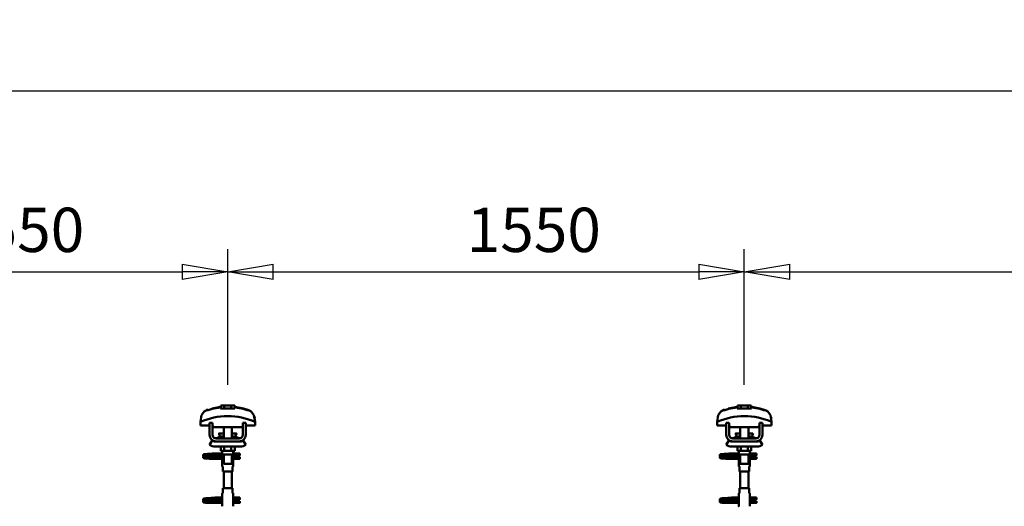
# Model space of a CAD drawing. Units: millimetres. Extents: x 59 to 11996, y 24 to 8424.
# Drawn here: x 8874 to 10430, y 6735 to 7504 of the extents above; entities that cross this region are included whole.
import ezdxf

# ---------------------------------------------------------------- set-up
doc = ezdxf.new("R2010")
doc.units = ezdxf.units.MM
doc.header["$MEASUREMENT"] = 0
doc.layers.add('(1) Shape lines', color=7, linetype='Continuous', lineweight=35)
doc.layers.add('(6) Dimensions', color=7, linetype='Continuous', lineweight=35)
doc.styles.add('Arial', font='ARIAL.TTF')
doc.dimstyles.new('Vertex Style', dxfattribs={"dimscale": 20, "dimtxt": 0.18, "dimasz": 3.6, "dimexe": 1.8, "dimexo": 0.0625, "dimgap": 1.7, "dimtad": 1, "dimdec": 1, "dimdsep": 46, "dimtxsty": 'Arial', "dimblk1": 'CLOSED', "dimblk2": 'CLOSED', "dimsah": 1, "dimcen": 0.09, "dimdle": 1.8, "dimclrd": 9, "dimclre": 9, "dimadec": 1, "dimazin": 2, "dimtfac": 0.65, "dimtdec": 4, "dimtmove": 0, "dimatfit": 3, "dimfxl": 0, "dimtolj": 1, "dimtzin": 0, "dimlwd": 25, "dimlwe": 25, "dimarcsym": 0})

# ---------------------------------------------------------------- blocks, each defined once
blk = doc.blocks.new('_Closed')
at = {"color": 0, "linetype": 'ByBlock', "lineweight": -2}
for p, q in [((-1, 0.166667), (0, 0)), ((-1, 0.166667), (-1, -0.166667)), ((0, 0), (-1, -0.166667)), ((0, 0), (-1, 0))]:
    blk.add_line(p, q, dxfattribs=at)
blk = doc.blocks.new('*D2253')
at = {"layer": '(6) Dimensions', "color": 9, "lineweight": 25}
for p, q in [((1461, 6752.4), (1461, 7427.7)), ((11362.2, 6752.4), (11362.2, 7427.7)), ((1533, 7391.7), (11290.2, 7391.7))]:
    blk.add_line(p, q, dxfattribs=at)
at = {"layer": 'Defpoints', "color": 0}
for p in [(11362.2, 7391.7), (1461, 6692.4), (11362.2, 6692.4)]:
    blk.add_point(p, dxfattribs=at)
at = {"layer": '(6) Dimensions', "color": 9, "lineweight": 25, "xscale": 72, "yscale": 72, "zscale": 72}
for p, rotation in [((1461, 7391.7), 180.0000014787793), ((11362.2, 7391.7), 1.478779332135561e-06)]:
    blk.add_blockref('_Closed', p, dxfattribs=dict(at, rotation=rotation))
at = {"layer": '(6) Dimensions', "color": 0, "lineweight": 35, "insert": (6422.8, 7458), "char_height": 70, "attachment_point": 5, "rotation": 0, "style": 'Arial'}
blk.add_mtext('\\A1;20000', dxfattribs=at)
blk = doc.blocks.new('*D2255')
at = {"layer": '(6) Dimensions', "color": 9, "lineweight": 25}
for p, q in [((10019.3, 6927.2), (10019.3, 7141.6)), ((11251, 6927.2), (11251, 7141.6)), ((10091.3, 7105.6), (11179, 7105.6))]:
    blk.add_line(p, q, dxfattribs=at)
at = {"layer": 'Defpoints', "color": 0}
for p in [(11251, 7105.6), (10019.3, 6867.2), (11251, 6867.2)]:
    blk.add_point(p, dxfattribs=at)
at = {"layer": '(6) Dimensions', "color": 9, "lineweight": 25, "xscale": 72, "yscale": 72, "zscale": 72}
for p, rotation in [((10019.3, 7105.6), 180.0000014787793), ((11251, 7105.6), 1.47877933861658e-06)]:
    blk.add_blockref('_Closed', p, dxfattribs=dict(at, rotation=rotation))
at = {"layer": '(6) Dimensions', "color": 0, "lineweight": 35, "insert": (10635.2, 7172), "char_height": 70, "attachment_point": 5, "rotation": 0, "style": 'Arial'}
blk.add_mtext('\\A1;1550', dxfattribs=at)
blk = doc.blocks.new('*D2256')
at = {"layer": '(6) Dimensions', "color": 9, "lineweight": 25}
for p, q in [((9202.8, 6927.2), (9202.8, 7141.6)), ((10019.3, 6927.2), (10019.3, 7141.6)), ((9274.8, 7105.6), (9947.3, 7105.6))]:
    blk.add_line(p, q, dxfattribs=at)
at = {"layer": 'Defpoints', "color": 0}
for p in [(10019.3, 7105.6), (9202.8, 6867.2), (10019.3, 6867.2)]:
    blk.add_point(p, dxfattribs=at)
at = {"layer": '(6) Dimensions', "color": 9, "lineweight": 25, "xscale": 72, "yscale": 72, "zscale": 72}
for p, rotation in [((9202.8, 7105.6), 180.0000014787793), ((10019.3, 7105.6), 1.47877931906516e-06)]:
    blk.add_blockref('_Closed', p, dxfattribs=dict(at, rotation=rotation))
at = {"layer": '(6) Dimensions', "color": 0, "lineweight": 35, "insert": (9686.6, 7172), "char_height": 70, "attachment_point": 5, "rotation": 0, "style": 'Arial'}
blk.add_mtext('\\A1;1550', dxfattribs=at)
blk = doc.blocks.new('*D2257')
at = {"layer": '(6) Dimensions', "color": 9, "lineweight": 25}
for p, q in [((8386.3, 6927.2), (8386.3, 7141.6)), ((9202.8, 6927.2), (9202.8, 7141.6)), ((8458.3, 7105.6), (9130.8, 7105.6))]:
    blk.add_line(p, q, dxfattribs=at)
at = {"layer": 'Defpoints', "color": 0}
for p in [(9202.8, 7105.6), (8386.3, 6867.2), (9202.8, 6867.2)]:
    blk.add_point(p, dxfattribs=at)
at = {"layer": '(6) Dimensions', "color": 9, "lineweight": 25, "xscale": 72, "yscale": 72, "zscale": 72}
for p, rotation in [((8386.3, 7105.6), 180.0000014787793), ((9202.8, 7105.6), 1.478779319065157e-06)]:
    blk.add_blockref('_Closed', p, dxfattribs=dict(at, rotation=rotation))
at = {"layer": '(6) Dimensions', "color": 0, "lineweight": 35, "insert": (8870.1, 7172), "char_height": 70, "attachment_point": 5, "rotation": 0, "style": 'Arial'}
blk.add_mtext('\\A1;1550', dxfattribs=at)
blk = doc.blocks.new('Crane_WorkSt_2_b565c04f-1961-44aa-9002-287a9e593884')
at = {"layer": '(1) Shape lines', "color": 7, "linetype": 'Continuous', "lineweight": 50, "ltscale": 20}
for p, q in [((10011.7, 3476), (10028.4, 3479)), ((11039.2, 3476), (11056, 3479)), ((9993.8, 3383.4), (9993.9, 3383.7)), ((9993.8, 3383), (9993.8, 3383.4)), ((9993.8, 3382.7), (9993.8, 3383)), ((9994, 3382.3), (9993.8, 3382.7)), ((9993.8, 3379.3), (9993.9, 3379.7)), ((9993.8, 3379), (9993.8, 3379.3)), ((9993.9, 3383.7), (9994.1, 3384)), ((9993.9, 3379.7), (9994.1, 3380)), ((9994.1, 3382), (9994, 3382.3)), ((9994.1, 3378), (9994, 3378.3)), ((9994.1, 3384), (9994.3, 3384.3)), ((9994.1, 3380), (9994.3, 3380.3)), ((9994.4, 3377.7), (9994.1, 3378)), ((9994.3, 3384.3), (9994.5, 3384.5)), ((9994.6, 3377.5), (9994.4, 3377.7)), ((9994.5, 3384.5), (9995.2, 3384.8)), ((9994.7, 3381.4), (9994.5, 3381.7)), ((9994.9, 3377.4), (9994.6, 3377.5)), ((9995.4, 3381.2), (9994.7, 3381.4)), ((9994.7, 3380.6), (9995.3, 3380.9)), ((9995.5, 3377.1), (9994.9, 3377.4)), ((9995.2, 3384.8), (9995.5, 3384.9)), ((9995.3, 3380.9), (9995.8, 3381)), ((9995.8, 3381.1), (9995.4, 3381.2)), ((9995.5, 3384.9), (9996.1, 3385)), ((9996.1, 3377), (9995.5, 3377.1)), ((9996.5, 3381), (9995.8, 3381.1)), ((9995.8, 3381), (9996.1, 3381)), ((9996, 3384.7), (9996.3, 3384.6)), ((9996.1, 3385), (9997, 3385.2)), ((9996.1, 3380.7), (9996.6, 3380.6)), ((9996.9, 3376.9), (9996.1, 3377)), ((9996.3, 3384.6), (9997, 3384.5)), ((9997.6, 3380.9), (9996.5, 3381)), ((9996.6, 3380.6), (9997.4, 3380.5)), ((9998.1, 3376.8), (9996.9, 3376.9)), ((9997.4, 3380.5), (9998.5, 3380.4)), ((9998.9, 3380.8), (9997.6, 3380.9)), ((9999.5, 3376.7), (9998.1, 3376.8)), ((9998.5, 3380.4), (9999.9, 3380.3)), ((10000.4, 3380.6), (9998.9, 3380.8)), ((9999.3, 3384.3), (10000.7, 3384.2)), ((10001.1, 3376.6), (9999.5, 3376.7)), ((9999.9, 3380.3), (10001.4, 3380.2)), ((10002.2, 3380.5), (10000.4, 3380.6)), ((10000.7, 3384.2), (10002.4, 3384.1)), ((10002.9, 3376.5), (10001.1, 3376.6)), ((10001.4, 3380.2), (10003.1, 3380)), ((10004, 3380.4), (10002.2, 3380.5)), ((10004.9, 3376.4), (10002.9, 3376.5)), ((10003.1, 3380), (10005, 3379.9)), ((10003.4, 3385.6), (10005.2, 3385.7)), ((10006, 3380.3), (10004, 3380.4)), ((10006.8, 3376.2), (10004.9, 3376.4)), ((10005, 3379.9), (10006.8, 3379.8)), ((10005.2, 3385.7), (10007.1, 3385.8)), ((10008, 3380.2), (10006, 3380.3)), ((10007.1, 3385.8), (10009, 3385.9)), ((10007.9, 3383.8), (10009.8, 3383.7)), ((10009.9, 3380.1), (10008, 3380.2)), ((10009, 3385.9), (10010.8, 3386.1)), ((10009.8, 3383.7), (10011.5, 3383.5)), ((10011.8, 3380), (10009.9, 3380.1)), ((10010.8, 3386.1), (10012.5, 3386.2)), ((10011.5, 3383.5), (10012.4, 3383.5)), ((10011.8, 3383.5), (10013.5, 3383.4)), ((10013.1, 3379.9), (10011.8, 3380)), ((10012.5, 3386.2), (10014, 3386.3)), ((10013.9, 3379.8), (10013.1, 3379.9)), ((10014, 3386.3), (10015.3, 3386.4)), ((10015.3, 3386.4), (10016.4, 3386.5)), ((10016.4, 3386.5), (10017.2, 3386.6)), ((10016.4, 3383.2), (10017.4, 3383.1)), ((10016.5, 3386), (10016.9, 3386.4)), ((10016.9, 3386.4), (10017, 3386.5)), ((10017, 3386.5), (10017.1, 3386.6)), ((10017.2, 3386.6), (10017.2, 3386.6)), ((10017.4, 3383.1), (10018.1, 3383)), ((10018.1, 3383), (10018.4, 3382.9)), ((10018.4, 3382.9), (10019.1, 3382.6)), ((10019.1, 3382.6), (10019.3, 3382.3)), ((10019.3, 3382.3), (10019.6, 3382.1)), ((10019.5, 3379.9), (10019.4, 3379.8)), ((10019.7, 3380.3), (10019.5, 3379.9)), ((10019.6, 3382.1), (10019.7, 3381.7)), ((10019.8, 3380.6), (10019.7, 3380.3)), ((10019.8, 3381.3), (10019.8, 3380.9)), ((10019.8, 3380.9), (10019.8, 3380.6)), ((11021.3, 3379), (11021.4, 3379.3)), ((11021.4, 3383.4), (11021.5, 3383.7)), ((11021.4, 3383), (11021.4, 3383.4)), ((11021.4, 3382.7), (11021.4, 3383)), ((11021.5, 3382.3), (11021.4, 3382.7)), ((11021.4, 3379.3), (11021.5, 3379.7)), ((11021.5, 3383.7), (11021.6, 3384)), ((11021.7, 3382), (11021.5, 3382.3)), ((11021.5, 3379.7), (11021.6, 3380)), ((11021.7, 3378), (11021.5, 3378.3)), ((11021.6, 3384), (11021.8, 3384.3)), ((11021.6, 3380), (11021.8, 3380.3)), ((11021.9, 3377.7), (11021.7, 3378)), ((11021.8, 3384.3), (11022.1, 3384.5)), ((11022.2, 3377.5), (11021.9, 3377.7)), ((11022.3, 3381.4), (11022, 3381.7)), ((11022.1, 3384.5), (11022.7, 3384.8)), ((11022.2, 3380.6), (11022.8, 3380.9)), ((11022.4, 3377.4), (11022.2, 3377.5)), ((11022.9, 3381.2), (11022.3, 3381.4)), ((11023.1, 3377.1), (11022.4, 3377.4)), ((11022.7, 3384.8), (11023, 3384.9)), ((11022.8, 3380.9), (11023.3, 3381)), ((11023.3, 3381.1), (11022.9, 3381.2)), ((11023, 3384.9), (11023.6, 3385)), ((11023.6, 3377), (11023.1, 3377.1)), ((11024.1, 3381), (11023.3, 3381.1)), ((11023.3, 3381), (11023.6, 3381)), ((11023.5, 3384.7), (11023.9, 3384.6)), ((11023.6, 3385), (11024.5, 3385.2)), ((11023.6, 3380.7), (11024.2, 3380.6)), ((11024.5, 3376.9), (11023.6, 3377)), ((11023.9, 3384.6), (11024.6, 3384.5)), ((11025.1, 3380.9), (11024.1, 3381)), ((11024.2, 3380.6), (11025, 3380.5)), ((11025.6, 3376.8), (11024.5, 3376.9)), ((11025, 3380.5), (11026.1, 3380.4)), ((11026.4, 3380.8), (11025.1, 3380.9)), ((11027.1, 3376.7), (11025.6, 3376.8)), ((11026.1, 3380.4), (11027.4, 3380.3)), ((11028, 3380.6), (11026.4, 3380.8)), ((11026.8, 3384.3), (11028.3, 3384.2)), ((11028.7, 3376.6), (11027.1, 3376.7)), ((11027.4, 3380.3), (11029, 3380.2)), ((11029.7, 3380.5), (11028, 3380.6)), ((11028.3, 3384.2), (11029.9, 3384.1)), ((11030.5, 3376.5), (11028.7, 3376.6)), ((11029, 3380.2), (11030.7, 3380)), ((11031.6, 3380.4), (11029.7, 3380.5)), ((11032.4, 3376.4), (11030.5, 3376.5)), ((11030.7, 3380), (11032.5, 3379.9)), ((11030.9, 3385.6), (11032.8, 3385.7)), ((11033.5, 3380.3), (11031.6, 3380.4)), ((11034.4, 3376.2), (11032.4, 3376.4)), ((11032.5, 3379.9), (11034.4, 3379.8)), ((11032.8, 3385.7), (11034.7, 3385.8)), ((11035.5, 3380.2), (11033.5, 3380.3)), ((11034.7, 3385.8), (11036.5, 3385.9)), ((11035.5, 3383.8), (11037.3, 3383.7)), ((11037.5, 3380.1), (11035.5, 3380.2)), ((11036.5, 3385.9), (11038.3, 3386.1)), ((11037.3, 3383.7), (11039.1, 3383.5)), ((11039.3, 3380), (11037.5, 3380.1)), ((11038.3, 3386.1), (11040, 3386.2)), ((11039.1, 3383.5), (11040, 3383.5)), ((11040.6, 3379.9), (11039.3, 3380)), ((11039.4, 3383.5), (11041.1, 3383.4)), ((11040, 3386.2), (11041.5, 3386.3)), ((11041.4, 3379.8), (11040.6, 3379.9)), ((11041.5, 3386.3), (11042.9, 3386.4)), ((11042.9, 3386.4), (11043.9, 3386.5)), ((11043.9, 3386.5), (11044.7, 3386.6)), ((11043.9, 3383.2), (11044.9, 3383.1)), ((11044, 3386), (11044.4, 3386.4)), ((11044.4, 3386.4), (11044.5, 3386.5)), ((11044.6, 3386.5), (11044.7, 3386.6)), ((11044.7, 3386.6), (11044.7, 3386.6)), ((11044.9, 3383.1), (11045.6, 3383)), ((11045.6, 3383), (11046, 3382.9)), ((11046, 3382.9), (11046.6, 3382.6)), ((11046.6, 3382.6), (11046.9, 3382.3)), ((11046.9, 3382.3), (11047.1, 3382.1)), ((11047.1, 3379.9), (11047, 3379.8)), ((11047.1, 3382.1), (11047.3, 3381.7)), ((11047.2, 3380.3), (11047.1, 3379.9)), ((11047.3, 3380.6), (11047.2, 3380.3)), ((11047.4, 3380.9), (11047.3, 3380.6)), ((11047.4, 3381.3), (11047.4, 3380.9)), ((9993.8, 3295.4), (9993.9, 3295.7)), ((9993.8, 3295), (9993.8, 3295.4)), ((9993.8, 3294.7), (9993.8, 3295)), ((9994, 3294.3), (9993.8, 3294.7)), ((9993.8, 3291.3), (9993.9, 3291.7)), ((9993.8, 3291), (9993.8, 3291.3)), ((9993.9, 3295.7), (9994.1, 3296)), ((9993.9, 3291.7), (9994.1, 3292)), ((9994.1, 3294), (9994, 3294.3)), ((9994.1, 3290), (9994, 3290.3)), ((9994.1, 3296), (9994.3, 3296.3)), ((9994.1, 3292), (9994.3, 3292.3)), ((9994.3, 3296.3), (9994.5, 3296.5)), ((9994.5, 3296.5), (9995.2, 3296.8)), ((9994.7, 3293.4), (9994.5, 3293.7)), ((9995.4, 3293.2), (9994.7, 3293.4)), ((9994.7, 3292.6), (9995.3, 3292.9)), ((9995.2, 3296.8), (9995.5, 3296.9)), ((9995.3, 3292.9), (9995.8, 3293)), ((9995.8, 3293.1), (9995.4, 3293.2)), ((9995.5, 3296.9), (9996.1, 3297)), ((9996.5, 3293), (9995.8, 3293.1)), ((9995.8, 3293), (9996.1, 3293)), ((9996, 3296.7), (9996.3, 3296.6)), ((9996.1, 3297), (9997, 3297.2)), ((9996.1, 3292.7), (9996.6, 3292.6)), ((9996.3, 3296.6), (9997, 3296.5)), ((9997.6, 3292.9), (9996.5, 3293)), ((9996.6, 3292.6), (9997.4, 3292.5)), ((9997.4, 3292.5), (9998.5, 3292.4)), ((9998.9, 3292.8), (9997.6, 3292.9)), ((9998.5, 3292.4), (9999.9, 3292.3)), ((10000.4, 3292.6), (9998.9, 3292.8)), ((9999.3, 3296.3), (10000.7, 3296.2)), ((9999.9, 3292.3), (10001.4, 3292.2)), ((10002.2, 3292.5), (10000.4, 3292.6)), ((10000.7, 3296.2), (10002.4, 3296.1)), ((10001.4, 3292.2), (10003.1, 3292)), ((10004, 3292.4), (10002.2, 3292.5)), ((10003.1, 3292), (10005, 3291.9)), ((10003.4, 3297.6), (10005.2, 3297.7)), ((10006, 3292.3), (10004, 3292.4)), ((10005, 3291.9), (10006.8, 3291.8)), ((10005.2, 3297.7), (10007.1, 3297.8)), ((10008, 3292.2), (10006, 3292.3)), ((10007.1, 3297.8), (10009, 3297.9)), ((10007.9, 3295.8), (10009.8, 3295.7)), ((10009.9, 3292.1), (10008, 3292.2)), ((10009, 3297.9), (10010.8, 3298.1)), ((10009.8, 3295.7), (10011.5, 3295.5)), ((10011.8, 3292), (10009.9, 3292.1)), ((10010.8, 3298.1), (10012.5, 3298.2)), ((10011.5, 3295.5), (10012.4, 3295.5)), ((10011.8, 3295.5), (10013.5, 3295.4)), ((10013.1, 3291.9), (10011.8, 3292)), ((10012.5, 3298.2), (10014, 3298.3)), ((10013.9, 3291.8), (10013.1, 3291.9)), ((10014, 3298.3), (10015.3, 3298.4)), ((10015.3, 3298.4), (10016.4, 3298.5)), ((10016.4, 3298.5), (10017.2, 3298.6)), ((10016.4, 3295.2), (10017.4, 3295.1)), ((10016.5, 3298), (10016.9, 3298.4)), ((10016.9, 3298.4), (10017, 3298.5)), ((10017, 3298.5), (10017.1, 3298.6)), ((10017.2, 3298.6), (10017.2, 3298.6)), ((10017.4, 3295.1), (10018.1, 3295)), ((10018.1, 3295), (10018.4, 3294.9)), ((10018.4, 3294.9), (10019.1, 3294.6)), ((10019.1, 3294.6), (10019.3, 3294.3)), ((10019.3, 3294.3), (10019.6, 3294.1)), ((10019.5, 3291.9), (10019.4, 3291.8)), ((10019.7, 3292.3), (10019.5, 3291.9)), ((10019.6, 3294.1), (10019.7, 3293.7)), ((10019.8, 3292.6), (10019.7, 3292.3)), ((10019.8, 3293.3), (10019.8, 3292.9)), ((10019.8, 3292.9), (10019.8, 3292.6)), ((11021.3, 3291), (11021.4, 3291.3)), ((11021.4, 3295.4), (11021.5, 3295.7)), ((11021.4, 3295), (11021.4, 3295.4)), ((11021.4, 3294.7), (11021.4, 3295)), ((11021.5, 3294.3), (11021.4, 3294.7)), ((11021.4, 3291.3), (11021.5, 3291.7)), ((11021.5, 3295.7), (11021.6, 3296)), ((11021.7, 3294), (11021.5, 3294.3)), ((11021.5, 3291.7), (11021.6, 3292)), ((11021.7, 3290), (11021.5, 3290.3)), ((11021.6, 3296), (11021.8, 3296.3)), ((11021.6, 3292), (11021.8, 3292.3)), ((11021.8, 3296.3), (11022.1, 3296.5)), ((11022.3, 3293.4), (11022, 3293.7)), ((11022.1, 3296.5), (11022.7, 3296.8)), ((11022.2, 3292.6), (11022.8, 3292.9)), ((11022.9, 3293.2), (11022.3, 3293.4)), ((11022.7, 3296.8), (11023, 3296.9)), ((11022.8, 3292.9), (11023.3, 3293)), ((11023.3, 3293.1), (11022.9, 3293.2)), ((11023, 3296.9), (11023.6, 3297)), ((11024.1, 3293), (11023.3, 3293.1)), ((11023.3, 3293), (11023.6, 3293)), ((11023.5, 3296.7), (11023.9, 3296.6)), ((11023.6, 3297), (11024.5, 3297.2)), ((11023.6, 3292.7), (11024.2, 3292.6)), ((11023.9, 3296.6), (11024.6, 3296.5)), ((11025.1, 3292.9), (11024.1, 3293)), ((11024.2, 3292.6), (11025, 3292.5)), ((11025, 3292.5), (11026.1, 3292.4)), ((11026.4, 3292.8), (11025.1, 3292.9)), ((11026.1, 3292.4), (11027.4, 3292.3)), ((11028, 3292.6), (11026.4, 3292.8)), ((11026.8, 3296.3), (11028.3, 3296.2)), ((11027.4, 3292.3), (11029, 3292.2)), ((11029.7, 3292.5), (11028, 3292.6)), ((11028.3, 3296.2), (11029.9, 3296.1)), ((11029, 3292.2), (11030.7, 3292)), ((11031.6, 3292.4), (11029.7, 3292.5)), ((11030.7, 3292), (11032.5, 3291.9)), ((11030.9, 3297.6), (11032.8, 3297.7)), ((11033.5, 3292.3), (11031.6, 3292.4)), ((11032.5, 3291.9), (11034.4, 3291.8)), ((11032.8, 3297.7), (11034.7, 3297.8)), ((11035.5, 3292.2), (11033.5, 3292.3)), ((11034.7, 3297.8), (11036.5, 3297.9)), ((11035.5, 3295.8), (11037.3, 3295.7)), ((11037.5, 3292.1), (11035.5, 3292.2)), ((11036.5, 3297.9), (11038.3, 3298.1)), ((11037.3, 3295.7), (11039.1, 3295.5)), ((11039.3, 3292), (11037.5, 3292.1)), ((11038.3, 3298.1), (11040, 3298.2)), ((11039.1, 3295.5), (11040, 3295.5)), ((11040.6, 3291.9), (11039.3, 3292)), ((11039.4, 3295.5), (11041.1, 3295.4)), ((11040, 3298.2), (11041.5, 3298.3)), ((11041.4, 3291.8), (11040.6, 3291.9)), ((11041.5, 3298.3), (11042.9, 3298.4)), ((11042.9, 3298.4), (11043.9, 3298.5)), ((11043.9, 3298.5), (11044.7, 3298.6)), ((11043.9, 3295.2), (11044.9, 3295.1)), ((11044, 3298), (11044.4, 3298.4)), ((11044.4, 3298.4), (11044.5, 3298.5)), ((11044.6, 3298.5), (11044.7, 3298.6)), ((11044.7, 3298.6), (11044.7, 3298.6)), ((11044.9, 3295.1), (11045.6, 3295)), ((11045.6, 3295), (11046, 3294.9)), ((11046, 3294.9), (11046.6, 3294.6)), ((11046.6, 3294.6), (11046.9, 3294.3)), ((11046.9, 3294.3), (11047.1, 3294.1)), ((11047.1, 3291.9), (11047, 3291.8)), ((11047.1, 3294.1), (11047.3, 3293.7)), ((11047.2, 3292.3), (11047.1, 3291.9)), ((11047.3, 3292.6), (11047.2, 3292.3)), ((11047.4, 3292.9), (11047.3, 3292.6)), ((11047.4, 3293.3), (11047.4, 3292.9)), ((9994.4, 3289.7), (9994.1, 3290)), ((9994.6, 3289.5), (9994.4, 3289.7)), ((9994.9, 3289.4), (9994.6, 3289.5)), ((9995.5, 3289.1), (9994.9, 3289.4)), ((9996.1, 3289), (9995.5, 3289.1)), ((9996.9, 3288.9), (9996.1, 3289)), ((9998.1, 3288.8), (9996.9, 3288.9)), ((9999.5, 3288.7), (9998.1, 3288.8)), ((10001.1, 3288.6), (9999.5, 3288.7)), ((10002.9, 3288.5), (10001.1, 3288.6)), ((10004.9, 3288.4), (10002.9, 3288.5)), ((10006.8, 3288.2), (10004.9, 3288.4)), ((11021.9, 3289.7), (11021.7, 3290)), ((11022.2, 3289.5), (11021.9, 3289.7)), ((11022.4, 3289.4), (11022.2, 3289.5)), ((11023.1, 3289.1), (11022.4, 3289.4)), ((11023.6, 3289), (11023.1, 3289.1)), ((11024.5, 3288.9), (11023.6, 3289)), ((11025.6, 3288.8), (11024.5, 3288.9)), ((11027.1, 3288.7), (11025.6, 3288.8)), ((11028.7, 3288.6), (11027.1, 3288.7)), ((11030.5, 3288.5), (11028.7, 3288.6)), ((11032.4, 3288.4), (11030.5, 3288.5)), ((11034.4, 3288.2), (11032.4, 3288.4))]:
    blk.add_line(p, q, dxfattribs=at)
at = {"layer": '(1) Shape lines', "color": 7, "linetype": 'Continuous', "lineweight": 50, "ltscale": 60}
for p, q in [((10028.4, 3478.1), (10028.4, 3479)), ((10035.9, 3482.1), (10029, 3482.1)), ((10029, 3475.7), (10029, 3482.1)), ((10049.8, 3482.1), (10035.9, 3482.1)), ((10035.9, 3475.7), (10035.9, 3482.1)), ((10056.7, 3482.1), (10049.8, 3482.1)), ((10049.8, 3475.7), (10049.8, 3482.1)), ((10056.7, 3475.7), (10056.7, 3482.1)), ((10057.2, 3479), (10057.2, 3478.1)), ((10091.1, 3469), (10091.1, 3469)), ((11056, 3478.1), (11056, 3479)), ((11056.5, 3475.7), (11056.5, 3482.1)), ((11063.5, 3482.1), (11056.5, 3482.1)), ((11077.3, 3482.1), (11063.5, 3482.1)), ((11063.5, 3475.7), (11063.5, 3482.1)), ((11077.3, 3475.7), (11077.3, 3482.1)), ((11084.2, 3482.1), (11077.3, 3482.1)), ((11084.2, 3475.7), (11084.2, 3482.1)), ((11084.8, 3479), (11084.8, 3478.1)), ((11118.7, 3469), (11118.7, 3469)), ((9988.6, 3449.2), (9988.6, 3441.9)), ((9988.7, 3452.6), (9988.7, 3452.6)), ((9991.9, 3464.9), (9991.9, 3464.9)), ((10012.8, 3447.5), (10006.8, 3447.5)), ((10006.8, 3423.5), (10006.8, 3447.5)), ((10012.8, 3423.5), (10012.8, 3447.5)), ((10078.8, 3447.5), (10072.8, 3447.5)), ((10072.8, 3447.5), (10072.8, 3423.5)), ((10078.8, 3447.5), (10078.8, 3423.5)), ((10093.8, 3464.9), (10093.8, 3464.9)), ((10096.9, 3452.6), (10096.9, 3452.6)), ((10097.1, 3441.9), (10097.1, 3449.2)), ((11016.1, 3449.2), (11016.1, 3441.9)), ((11016.3, 3452.6), (11016.3, 3452.6)), ((11019.4, 3464.9), (11019.4, 3464.9)), ((11040.4, 3447.5), (11034.4, 3447.5)), ((11034.4, 3423.5), (11034.4, 3447.5)), ((11040.4, 3423.5), (11040.4, 3447.5)), ((11100.4, 3447.5), (11100.4, 3423.5)), ((11106.4, 3447.5), (11100.4, 3447.5)), ((11106.4, 3447.5), (11106.4, 3423.5)), ((11121.4, 3464.9), (11121.4, 3464.9)), ((11124.5, 3452.6), (11124.5, 3452.6)), ((11124.6, 3441.9), (11124.6, 3449.2)), ((9988.6, 3441.9), (10006.8, 3441.9)), ((10012.8, 3441.9), (10013.1, 3441.9)), ((10013.1, 3441.9), (10013.1, 3438.9)), ((10013.1, 3438.9), (10072.6, 3438.9)), ((10034.8, 3426.5), (10034.8, 3438.9)), ((10034.8, 3426.5), (10034.8, 3438.9)), ((10034.8, 3426.5), (10034.8, 3438.9)), ((10034.8, 3416.5), (10034.8, 3438.9)), ((10050.8, 3438.9), (10050.8, 3426.5)), ((10050.8, 3438.9), (10050.8, 3426.5)), ((10050.8, 3438.9), (10050.8, 3426.5)), ((10050.8, 3438.9), (10050.8, 3416.5)), ((10072.6, 3441.9), (10072.8, 3441.9)), ((10072.6, 3438.9), (10072.6, 3441.9)), ((10078.8, 3441.9), (10097.1, 3441.9)), ((11016.1, 3441.9), (11034.4, 3441.9)), ((11040.4, 3441.9), (11040.6, 3441.9)), ((11040.6, 3441.9), (11040.6, 3438.9)), ((11040.6, 3438.9), (11100.1, 3438.9)), ((11062.4, 3426.5), (11062.4, 3438.9)), ((11062.4, 3426.5), (11062.4, 3438.9)), ((11062.4, 3426.5), (11062.4, 3438.9)), ((11062.4, 3416.5), (11062.4, 3438.9)), ((11078.4, 3438.9), (11078.4, 3426.5)), ((11078.4, 3438.9), (11078.4, 3426.5)), ((11078.4, 3438.9), (11078.4, 3426.5)), ((11078.4, 3438.9), (11078.4, 3416.5)), ((11100.1, 3441.9), (11100.4, 3441.9)), ((11100.1, 3438.9), (11100.1, 3441.9)), ((11106.4, 3441.9), (11124.6, 3441.9)), ((10006.8, 3403.7), (10012.1, 3412.2)), ((10017.8, 3410.5), (10019.8, 3410.5)), ((10065.8, 3416.5), (10019.8, 3416.5)), ((10065.8, 3410.5), (10019.8, 3410.5)), ((10025.6, 3426), (10025.6, 3426.5)), ((10025.6, 3426), (10025.6, 3426.5)), ((10026.9, 3420.2), (10034.9, 3420.2)), ((10027.4, 3420.4), (10027.5, 3420.4)), ((10027.4, 3420.4), (10027.5, 3420.4)), ((10028.9, 3420.4), (10030, 3420.4)), ((10034.2, 3420.4), (10034.8, 3420.4)), ((10050.8, 3420.4), (10051.5, 3420.4)), ((10050.8, 3420.2), (10058.8, 3420.2)), ((10055.6, 3420.4), (10056.7, 3420.4)), ((10058.2, 3420.4), (10058.2, 3420.4)), ((10058.2, 3420.4), (10058.2, 3420.4)), ((10060.1, 3426.5), (10060.1, 3426)), ((10060.1, 3426.5), (10060.1, 3426)), ((10065.8, 3410.5), (10067.8, 3410.5)), ((10073.6, 3412.2), (10078.8, 3403.7)), ((11034.4, 3403.7), (11039.6, 3412.2)), ((11045.4, 3410.5), (11047.4, 3410.5)), ((11093.4, 3416.5), (11047.4, 3416.5)), ((11093.4, 3410.5), (11047.4, 3410.5)), ((11053.1, 3426), (11053.1, 3426.5)), ((11053.1, 3426), (11053.1, 3426.5)), ((11054.4, 3420.2), (11062.4, 3420.2)), ((11055, 3420.4), (11055, 3420.4)), ((11055, 3420.4), (11055, 3420.4)), ((11056.5, 3420.4), (11057.5, 3420.4)), ((11061.7, 3420.4), (11062.4, 3420.4)), ((11078.4, 3420.4), (11079.1, 3420.4)), ((11078.4, 3420.2), (11086.3, 3420.2)), ((11083.2, 3420.4), (11084.3, 3420.4)), ((11085.7, 3420.4), (11085.8, 3420.4)), ((11085.8, 3420.4), (11085.8, 3420.4)), ((11087.6, 3426.5), (11087.6, 3426)), ((11087.6, 3426.5), (11087.6, 3426)), ((11093.4, 3410.5), (11095.4, 3410.5)), ((11101.1, 3412.2), (11106.4, 3403.7)), ((10067.8, 3400.5), (10017.8, 3400.5)), ((10029, 3400.5), (10029, 3391.7)), ((10029, 3391.7), (10035.9, 3391.7)), ((10031.8, 3386.5), (10031.8, 3391.7)), ((10032, 3384.5), (10032, 3391.7)), ((10035.9, 3400.5), (10035.9, 3391.7)), ((10035.9, 3391.7), (10049.8, 3391.7)), ((10049.8, 3400.5), (10049.8, 3391.7)), ((10049.8, 3391.7), (10056.7, 3391.7)), ((10053.6, 3391.7), (10053.6, 3384.5)), ((10053.8, 3391.7), (10053.8, 3386.5)), ((10056.7, 3400.5), (10056.7, 3391.7)), ((11095.4, 3400.5), (11045.4, 3400.5)), ((11056.5, 3400.5), (11056.5, 3391.7)), ((11056.5, 3391.7), (11063.5, 3391.7)), ((11059.4, 3386.5), (11059.4, 3391.7)), ((11059.6, 3384.5), (11059.6, 3391.7)), ((11063.5, 3400.5), (11063.5, 3391.7)), ((11063.5, 3391.7), (11077.3, 3391.7)), ((11077.3, 3400.5), (11077.3, 3391.7)), ((11077.3, 3391.7), (11084.2, 3391.7)), ((11081.2, 3391.7), (11081.2, 3384.5)), ((11081.4, 3391.7), (11081.4, 3386.5)), ((11084.2, 3400.5), (11084.2, 3391.7)), ((10006.8, 3379), (10006.8, 3379.8)), ((10006.8, 3379.8), (10032, 3379.8)), ((10006.8, 3378), (10006.8, 3379)), ((10032, 3376.2), (10006.8, 3376.2)), ((10032, 3376.2), (10006.8, 3376.2)), ((10018.1, 3386.8), (10025.6, 3386.8)), ((10018.1, 3386.8), (10025.6, 3386.8)), ((10025.6, 3383.2), (10018.1, 3383.2)), ((10025.6, 3383.2), (10018.3, 3383.2)), ((10019.4, 3379.8), (10032, 3379.8)), ((10025.6, 3386.8), (10031.8, 3386.8)), ((10025.6, 3386.8), (10031.8, 3386.8)), ((10032, 3383.2), (10025.6, 3383.2)), ((10032, 3383.2), (10025.6, 3383.2)), ((10031.8, 3360.5), (10031.8, 3368.5)), ((10031.8, 3360.5), (10031.8, 3368.5)), ((10032, 3384.5), (10032, 3370.5)), ((10034.8, 3365.7), (10034.8, 3384.5)), ((10050.8, 3384.5), (10050.8, 3365.7)), ((10053.7, 3370.5), (10053.7, 3384.5)), ((10061.5, 3383.2), (10053.7, 3383.2)), ((10061.5, 3383.2), (10053.7, 3383.2)), ((10053.7, 3379.8), (10066.8, 3379.8)), ((10053.7, 3379.8), (10066.8, 3379.8)), ((10066.8, 3376.2), (10053.7, 3376.2)), ((10066.8, 3376.2), (10053.7, 3376.2)), ((10053.8, 3386.8), (10061.5, 3386.8)), ((10053.8, 3386.8), (10061.5, 3386.8)), ((10053.8, 3368.5), (10053.8, 3360.5)), ((10053.8, 3368.5), (10053.8, 3360.5)), ((10061.5, 3386.8), (10063.8, 3386.8)), ((10061.5, 3386.8), (10063.8, 3386.8)), ((10063.8, 3383.2), (10061.5, 3383.2)), ((10063.8, 3383.2), (10061.5, 3383.2)), ((10063.8, 3386.8), (10063.8, 3383.3)), ((10063.8, 3386.8), (10066.8, 3386.8)), ((10063.8, 3386.8), (10066.8, 3386.8)), ((10066.8, 3383.2), (10063.8, 3383.2)), ((10066.8, 3383.2), (10063.8, 3383.2)), ((11034.4, 3379), (11034.4, 3379.8)), ((11034.4, 3379.8), (11059.6, 3379.8)), ((11034.4, 3378), (11034.4, 3379)), ((11059.6, 3376.2), (11034.4, 3376.2)), ((11059.6, 3376.2), (11034.4, 3376.2)), ((11045.6, 3386.8), (11053.1, 3386.8)), ((11045.6, 3386.8), (11053.1, 3386.8)), ((11053.1, 3383.2), (11045.6, 3383.2)), ((11053.1, 3383.2), (11045.9, 3383.2)), ((11047, 3379.8), (11059.6, 3379.8)), ((11053.1, 3386.8), (11059.4, 3386.8)), ((11053.1, 3386.8), (11059.4, 3386.8)), ((11059.6, 3383.2), (11053.1, 3383.2)), ((11059.6, 3383.2), (11053.1, 3383.2)), ((11059.4, 3360.5), (11059.4, 3368.5)), ((11059.4, 3360.5), (11059.4, 3368.5)), ((11059.6, 3384.5), (11059.6, 3370.5)), ((11062.4, 3365.7), (11062.4, 3384.5)), ((11078.4, 3384.5), (11078.4, 3365.7)), ((11081.2, 3370.5), (11081.2, 3384.5)), ((11089.1, 3383.2), (11081.2, 3383.2)), ((11089.1, 3383.2), (11081.2, 3383.2)), ((11081.2, 3379.8), (11094.4, 3379.8)), ((11081.2, 3379.8), (11094.4, 3379.8)), ((11094.4, 3376.2), (11081.2, 3376.2)), ((11094.4, 3376.2), (11081.2, 3376.2)), ((11081.4, 3386.8), (11089.1, 3386.8)), ((11081.4, 3386.8), (11089.1, 3386.8)), ((11081.4, 3368.5), (11081.4, 3360.5)), ((11081.4, 3368.5), (11081.4, 3360.5)), ((11089.1, 3386.8), (11091.4, 3386.8)), ((11089.1, 3386.8), (11091.4, 3386.8)), ((11091.4, 3383.2), (11089.1, 3383.2)), ((11091.4, 3383.2), (11089.1, 3383.2)), ((11091.4, 3386.8), (11091.4, 3383.3)), ((11091.4, 3386.8), (11094.4, 3386.8)), ((11091.4, 3386.8), (11094.4, 3386.8)), ((11094.4, 3383.2), (11091.4, 3383.2)), ((11094.4, 3383.2), (11091.4, 3383.2)), ((10031.9, 3360.5), (10033.3, 3360.5)), ((10033.3, 3360.5), (10033.3, 3350.5)), ((10033.3, 3350.5), (10052.3, 3350.5)), ((10034.8, 3317.5), (10034.8, 3350.5)), ((10050.8, 3350.5), (10050.8, 3317.5)), ((10052.3, 3350.5), (10052.3, 3360.5)), ((10052.3, 3360.5), (10053.8, 3360.5)), ((11059.4, 3360.5), (11060.9, 3360.5)), ((11060.9, 3360.5), (11060.9, 3350.5)), ((11060.9, 3350.5), (11079.9, 3350.5)), ((11062.4, 3317.5), (11062.4, 3350.5)), ((11078.4, 3350.5), (11078.4, 3317.5)), ((11079.9, 3360.5), (11081.3, 3360.5)), ((11079.9, 3350.5), (11079.9, 3360.5)), ((10033.3, 3317.5), (10033.3, 3307.5)), ((10052.3, 3317.5), (10033.3, 3317.5)), ((10052.3, 3307.5), (10052.3, 3317.5)), ((11079.9, 3317.5), (11060.9, 3317.5)), ((11060.9, 3317.5), (11060.9, 3307.5)), ((11079.9, 3307.5), (11079.9, 3317.5)), ((10006.8, 3291), (10006.8, 3291.8)), ((10006.8, 3291.8), (10032, 3291.8)), ((10006.8, 3290), (10006.8, 3291)), ((10018.1, 3298.8), (10025.6, 3298.8)), ((10018.1, 3298.8), (10025.6, 3298.8)), ((10025.6, 3295.2), (10018.1, 3295.2)), ((10025.6, 3295.2), (10018.3, 3295.2)), ((10019.4, 3291.8), (10032, 3291.8)), ((10025.6, 3298.8), (10031.9, 3298.8)), ((10025.6, 3298.8), (10031.9, 3298.8)), ((10032, 3295.2), (10025.6, 3295.2)), ((10032, 3295.2), (10025.6, 3295.2)), ((10031.8, 3299.5), (10031.8, 3307.5)), ((10031.8, 3299.5), (10031.8, 3307.5)), ((10033.3, 3307.5), (10031.9, 3307.5)), ((10032, 3297.5), (10032, 3283.5)), ((10053.8, 3307.5), (10052.3, 3307.5)), ((10053.7, 3298.8), (10061.5, 3298.8)), ((10053.7, 3298.8), (10061.5, 3298.8)), ((10053.7, 3283.5), (10053.7, 3297.5)), ((10061.5, 3295.2), (10053.7, 3295.2)), ((10061.5, 3295.2), (10053.7, 3295.2)), ((10053.7, 3291.8), (10066.8, 3291.8)), ((10053.7, 3291.8), (10066.8, 3291.8)), ((10053.8, 3307.5), (10053.8, 3299.5)), ((10053.8, 3307.5), (10053.8, 3299.5)), ((10061.5, 3298.8), (10063.8, 3298.8)), ((10061.5, 3298.8), (10063.8, 3298.8)), ((10063.8, 3295.2), (10061.5, 3295.2)), ((10063.8, 3295.2), (10061.5, 3295.2)), ((10063.8, 3298.8), (10063.8, 3295.3)), ((10063.8, 3298.8), (10066.8, 3298.8)), ((10063.8, 3298.8), (10066.8, 3298.8)), ((10066.8, 3295.2), (10063.8, 3295.2)), ((10066.8, 3295.2), (10063.8, 3295.2)), ((11034.4, 3291), (11034.4, 3291.8)), ((11034.4, 3291.8), (11059.6, 3291.8)), ((11034.4, 3290), (11034.4, 3291)), ((11045.6, 3298.8), (11053.1, 3298.8)), ((11045.6, 3298.8), (11053.1, 3298.8)), ((11053.1, 3295.2), (11045.6, 3295.2)), ((11053.1, 3295.2), (11045.9, 3295.2)), ((11047, 3291.8), (11059.6, 3291.8)), ((11053.1, 3298.8), (11059.5, 3298.8)), ((11053.1, 3298.8), (11059.5, 3298.8)), ((11059.6, 3295.2), (11053.1, 3295.2)), ((11059.6, 3295.2), (11053.1, 3295.2)), ((11060.9, 3307.5), (11059.4, 3307.5)), ((11059.4, 3299.5), (11059.4, 3307.5)), ((11059.4, 3299.5), (11059.4, 3307.5)), ((11059.6, 3297.5), (11059.6, 3283.5)), ((11081.3, 3307.5), (11079.9, 3307.5)), ((11081.2, 3283.5), (11081.2, 3297.5)), ((11089.1, 3295.2), (11081.2, 3295.2)), ((11089.1, 3295.2), (11081.2, 3295.2)), ((11081.2, 3291.8), (11094.4, 3291.8)), ((11081.2, 3291.8), (11094.4, 3291.8)), ((11081.3, 3298.8), (11089.1, 3298.8)), ((11081.3, 3298.8), (11089.1, 3298.8)), ((11081.4, 3307.5), (11081.4, 3299.5)), ((11081.4, 3307.5), (11081.4, 3299.5)), ((11089.1, 3298.8), (11091.4, 3298.8)), ((11089.1, 3298.8), (11091.4, 3298.8)), ((11091.4, 3295.2), (11089.1, 3295.2)), ((11091.4, 3295.2), (11089.1, 3295.2)), ((11091.4, 3298.8), (11091.4, 3295.3)), ((11091.4, 3298.8), (11094.4, 3298.8)), ((11091.4, 3298.8), (11094.4, 3298.8)), ((11094.4, 3295.2), (11091.4, 3295.2)), ((11094.4, 3295.2), (11091.4, 3295.2)), ((10032, 3288.2), (10006.8, 3288.2)), ((10032, 3288.2), (10006.8, 3288.2)), ((10066.8, 3288.2), (10053.7, 3288.2)), ((10066.8, 3288.2), (10053.7, 3288.2)), ((11059.6, 3288.2), (11034.4, 3288.2)), ((11059.6, 3288.2), (11034.4, 3288.2)), ((11094.4, 3288.2), (11081.2, 3288.2)), ((11094.4, 3288.2), (11081.2, 3288.2))]:
    blk.add_line(p, q, dxfattribs=at)
for points in [[(9996.1, 3470.2), (9990.9, 3462.5), (9988.6, 3449.2)], [(10028.4, 3475.7), (10028.4, 3478.1)], [(10057.2, 3475.7), (10028.4, 3475.7)], [(10057.2, 3478.1), (10057.2, 3475.7)], [(10097.1, 3449.2), (10094.8, 3462.5), (10089.6, 3470.2)], [(11023.6, 3470.2), (11018.4, 3462.5), (11016.1, 3449.2)], [(11056, 3475.7), (11056, 3478.1)], [(11084.8, 3475.7), (11056, 3475.7)], [(11084.8, 3478.1), (11084.8, 3475.7)], [(11124.6, 3449.2), (11122.4, 3462.5), (11117.2, 3470.2)], [(9989.8, 3459.1), (9990.7, 3462.1), (9990.7, 3462.1)], [(10095.8, 3459.1), (10095.8, 3459.1), (10096.5, 3455.9)], [(11017.4, 3459.1), (11018.3, 3462.1), (11018.3, 3462.1)], [(11123.4, 3459.1), (11123.4, 3459.1), (11124.1, 3455.9)], [(10019.8, 3410.5), (10018, 3410.7), (10019.8, 3410.5)], [(10025.6, 3426.5), (10025.6, 3426.5), (10034.8, 3426.5)], [(10025.6, 3426), (10025.6, 3426), (10034.8, 3426)], [(10050.8, 3426.5), (10060.1, 3426.5), (10060, 3426.5)], [(10050.8, 3426), (10060.1, 3426), (10060, 3426)], [(10065.8, 3410.5), (10067.7, 3410.7), (10065.8, 3410.5)], [(11047.4, 3410.5), (11045.5, 3410.7), (11047.4, 3410.5)], [(11053.2, 3426.5), (11053.1, 3426.5), (11062.4, 3426.5)], [(11053.2, 3426), (11053.1, 3426), (11062.4, 3426)], [(11078.4, 3426.5), (11087.6, 3426.5), (11087.6, 3426.5)], [(11078.4, 3426), (11087.6, 3426), (11087.6, 3426)], [(11093.4, 3410.5), (11095.2, 3410.7), (11093.4, 3410.5)], [(10006.8, 3376.2), (10006.8, 3376.2), (10006.8, 3378)], [(10031.8, 3386.5), (10032, 3384.5)], [(10032, 3370.5), (10031.8, 3368.6)], [(10032.1, 3384.5), (10032, 3384.5), (10053.6, 3384.5), (10053.6, 3384.5)], [(10053.7, 3384.5), (10053.8, 3386.5)], [(10053.8, 3368.6), (10053.7, 3370.5)], [(10066.8, 3386.8), (10066.8, 3383.2), (10066.8, 3383.3)], [(10066.8, 3376.3), (10066.8, 3376.2), (10066.8, 3379.8)], [(11034.4, 3376.2), (11034.4, 3376.2), (11034.4, 3378)], [(11059.4, 3386.5), (11059.6, 3384.5)], [(11059.5, 3371.3), (11059.4, 3368.5), (11059.5, 3371.3)], [(11059.6, 3384.5), (11059.6, 3384.5), (11081.2, 3384.5), (11081.2, 3384.5)], [(11081.2, 3383.8), (11081.4, 3386.5), (11081.2, 3383.8)], [(11081.4, 3368.6), (11081.2, 3370.5)], [(11094.4, 3386.8), (11094.4, 3383.2), (11094.4, 3383.3)], [(11094.4, 3376.3), (11094.4, 3376.2), (11094.4, 3379.8)], [(10034.9, 3365.7), (10050.8, 3365.7), (10050.8, 3365.7)], [(11062.4, 3365.7), (11078.4, 3365.7), (11078.3, 3365.7)], [(10031.8, 3299.5), (10032, 3297.5)], [(10053.7, 3297.5), (10053.8, 3299.5)], [(10066.8, 3298.8), (10066.8, 3295.2), (10066.8, 3295.3)], [(10066.8, 3288.3), (10066.8, 3288.2), (10066.8, 3291.8)], [(11059.4, 3299.5), (11059.6, 3297.5)], [(11081.2, 3296.8), (11081.4, 3299.5), (11081.2, 3296.8)], [(11094.4, 3298.8), (11094.4, 3295.2), (11094.4, 3295.3)], [(11094.4, 3288.3), (11094.4, 3288.2), (11094.4, 3291.8)], [(10006.8, 3288.2), (10006.8, 3288.2), (10006.8, 3290)], [(10032, 3283.5), (10031.8, 3281.6)], [(10053.8, 3281.6), (10053.7, 3283.5)], [(11034.4, 3288.2), (11034.4, 3288.2), (11034.4, 3290)], [(11059.5, 3284.3), (11059.4, 3281.5), (11059.5, 3284.3)], [(11081.4, 3281.6), (11081.2, 3283.5)]]:
    blk.add_lwpolyline(points, dxfattribs=at)
at = {"layer": '(1) Shape lines', "color": 7, "linetype": 'Continuous', "lineweight": 50, "ltscale": 20}
for points in [[(10057.2, 3479), (10074, 3476), (10082.5, 3473.6)], [(11084.8, 3479), (11101.5, 3476), (11110, 3473.6)], [(9994, 3378.3), (9993.8, 3378.6), (9993.8, 3379)], [(9994.5, 3381.7), (9994.2, 3381.9), (9994.1, 3382)], [(9994.3, 3380.3), (9994.5, 3380.5), (9994.7, 3380.6)], [(9997, 3385.2), (9998.2, 3385.3), (9999.7, 3385.4)], [(9997, 3384.5), (9998, 3384.4), (9999.3, 3384.3)], [(9999.7, 3385.4), (10001.3, 3385.5), (10001.7, 3385.5), (10003.4, 3385.6)], [(10002.4, 3384.1), (10004.2, 3384), (10006, 3383.9), (10007.9, 3383.8)], [(10013.5, 3383.4), (10015.1, 3383.3), (10016.4, 3383.2)], [(10018.4, 3383.3), (10018.2, 3383.2), (10017.7, 3383.1), (10017.6, 3383)], [(10019.7, 3381.7), (10019.8, 3381.4), (10019.8, 3381.3)], [(11021.5, 3378.3), (11021.4, 3378.6), (11021.3, 3379)], [(11022, 3381.7), (11021.8, 3381.9), (11021.7, 3382)], [(11021.8, 3380.3), (11022.1, 3380.5), (11022.2, 3380.6)], [(11024.5, 3385.2), (11025.7, 3385.3), (11027.2, 3385.4)], [(11024.6, 3384.5), (11025.6, 3384.4), (11026.8, 3384.3)], [(11027.2, 3385.4), (11028.9, 3385.5), (11029.2, 3385.5), (11030.9, 3385.6)], [(11029.9, 3384.1), (11031.7, 3384), (11033.6, 3383.9), (11035.5, 3383.8)], [(11041.1, 3383.4), (11042.6, 3383.3), (11043.9, 3383.2)], [(11046, 3383.3), (11045.7, 3383.2), (11045.2, 3383.1), (11045.2, 3383)], [(11047.3, 3381.7), (11047.3, 3381.4), (11047.4, 3381.3)], [(9994, 3290.3), (9993.8, 3290.6), (9993.8, 3291)], [(9994.5, 3293.7), (9994.2, 3293.9), (9994.1, 3294)], [(9994.3, 3292.3), (9994.5, 3292.5), (9994.7, 3292.6)], [(9997, 3297.2), (9998.2, 3297.3), (9999.7, 3297.4)], [(9997, 3296.5), (9998, 3296.4), (9999.3, 3296.3)], [(9999.7, 3297.4), (10001.3, 3297.5), (10001.7, 3297.5), (10003.4, 3297.6)], [(10002.4, 3296.1), (10004.2, 3296), (10006, 3295.9), (10007.9, 3295.8)], [(10013.5, 3295.4), (10015.1, 3295.3), (10016.4, 3295.2)], [(10018.4, 3295.3), (10018.2, 3295.2), (10017.7, 3295.1), (10017.6, 3295)], [(10019.7, 3293.7), (10019.8, 3293.4), (10019.8, 3293.3)], [(11021.5, 3290.3), (11021.4, 3290.6), (11021.3, 3291)], [(11022, 3293.7), (11021.8, 3293.9), (11021.7, 3294)], [(11021.8, 3292.3), (11022.1, 3292.5), (11022.2, 3292.6)], [(11024.5, 3297.2), (11025.7, 3297.3), (11027.2, 3297.4)], [(11024.6, 3296.5), (11025.6, 3296.4), (11026.8, 3296.3)], [(11027.2, 3297.4), (11028.9, 3297.5), (11029.2, 3297.5), (11030.9, 3297.6)], [(11029.9, 3296.1), (11031.7, 3296), (11033.6, 3295.9), (11035.5, 3295.8)], [(11041.1, 3295.4), (11042.6, 3295.3), (11043.9, 3295.2)], [(11046, 3295.3), (11045.7, 3295.2), (11045.2, 3295.1), (11045.2, 3295)], [(11047.3, 3293.7), (11047.3, 3293.4), (11047.4, 3293.3)]]:
    blk.add_lwpolyline(points, dxfattribs=at)
at = {"layer": '(1) Shape lines', "color": 7, "linetype": 'Continuous', "lineweight": 50, "ltscale": 60}
for centre, radius, start, end in [((10042.8, 3348.1), 130.8, 96.3225, 110.9592), ((10042.8, 3348.1), 130.8, 69.0408, 83.6775), ((11070.4, 3348.1), 130.8, 96.3225, 110.9592), ((11070.4, 3348.1), 130.8, 69.0408, 83.6775), ((10042.8, 3330.2), 130.8, 65.4929, 114.5071), ((11070.4, 3330.2), 130.8, 65.4929, 114.5071), ((10019.8, 3423.5), 13, 180, 270), ((10017.8, 3421.5), 11, 238.4136, 270), ((10019.8, 3423.5), 7, 180, 270), ((10015.3, 3436.5), 20, 278.2635, 305.2168), ((10015.3, 3436.5), 20, 278.2635, 293.9311), ((10042.8, 3429), 17.5, 189.8888, 193.1669), ((10042.8, 3429), 17.5, 189.8888, 210.5597), ((10042.8, 3429), 17.5, 198.8132, 202.326), ((10027.4, 3419.4), 1, 90, 125.2168), ((10027.4, 3419.4), 1, 90, 125.2168), ((10027.4, 3419.4), 1, 84.4771, 90), ((10027.4, 3419.4), 1, 72.5007, 90), ((10042.8, 3429), 17.5, 329.4403, 350.1112), ((10058.2, 3419.4), 1, 90, 107.4992), ((10058.2, 3419.4), 1, 77.9887, 90), ((10058.2, 3419.4), 1, 90, 92.1578), ((10058.2, 3419.4), 1, 54.7832, 90), ((10058.2, 3419.4), 1, 54.7832, 73.2998), ((10070.3, 3436.5), 20, 234.7832, 261.7365), ((10042.8, 3429), 17.5, 337.674, 341.1868), ((10042.8, 3429), 17.5, 346.8331, 350.1112), ((10070.3, 3436.5), 20, 246.0689, 261.7365), ((10065.8, 3423.5), 7, 270, 0), ((10065.8, 3423.5), 13, 270, 0), ((10067.8, 3421.5), 11, 270, 301.5864), ((11047.4, 3423.5), 13, 180, 270), ((11045.4, 3421.5), 11, 238.4136, 270), ((11047.4, 3423.5), 7, 180, 270), ((11042.9, 3436.5), 20, 278.2635, 305.2168), ((11042.9, 3436.5), 20, 278.2635, 293.9311), ((11070.4, 3429), 17.5, 189.8888, 193.1669), ((11070.4, 3429), 17.5, 189.8888, 210.5597), ((11070.4, 3429), 17.5, 198.8132, 202.326), ((11055, 3419.4), 1, 90, 125.2168), ((11055, 3419.4), 1, 90, 125.2168), ((11055, 3419.4), 1, 84.4771, 90), ((11055, 3419.4), 1, 72.5007, 90), ((11070.4, 3429), 17.5, 329.4403, 350.1112), ((11085.8, 3419.4), 1, 90, 107.4992), ((11085.8, 3419.4), 1, 90, 92.1578), ((11085.8, 3419.4), 1, 77.9887, 90), ((11085.8, 3419.4), 1, 54.7832, 90), ((11085.8, 3419.4), 1, 54.7832, 73.2998), ((11097.9, 3436.5), 20, 234.7832, 261.7365), ((11070.4, 3429), 17.5, 337.674, 341.1868), ((11070.4, 3429), 17.5, 346.8331, 350.1112), ((11097.9, 3436.5), 20, 246.0689, 261.7365), ((11093.4, 3423.5), 7, 270, 0), ((11093.4, 3423.5), 13, 270, 0), ((11095.4, 3421.5), 11, 270, 301.5864), ((10017.8, 3421.5), 21, 238.4119, 270), ((10067.8, 3421.5), 21, 270, 301.5881), ((11045.4, 3421.5), 21, 238.4119, 270), ((11095.4, 3421.5), 21, 270, 301.5881), ((10018.1, 3385), 1.8, 95.2941, 264.7059), ((11045.6, 3385), 1.8, 95.2941, 264.7059), ((10018.1, 3297), 1.8, 95.2941, 264.7059), ((11045.6, 3297), 1.8, 95.2941, 264.7059)]:
    blk.add_arc(centre, radius, start, end, dxfattribs=at)
for centre, major_axis, ratio, start_param, end_param in [((10005.4, 3285.1), (5.8, 189.7), 0.346089, 0.120655, 0.229112), ((10080.3, 3285.1), (-5.8, 189.6), 0.346112, 6.054055, 6.162526), ((11032.9, 3285.1), (5.8, 189.7), 0.346089, 0.120655, 0.229112), ((11107.9, 3285.1), (-5.8, 189.6), 0.346112, 6.054055, 6.162526), ((10025.6, 3385), (0, -1.8), 0.499807, 0.0924, 3.049193), ((10061.5, 3385), (0, -1.8), 0.460241, 3.233992, 6.190786), ((11053.1, 3385), (0, -1.8), 0.499807, 0.0924, 3.049193), ((11089.1, 3385), (0, -1.8), 0.460241, 3.233992, 6.190786), ((10025.6, 3297), (0, -1.8), 0.499807, 0.0924, 3.049193), ((10061.5, 3297), (0, -1.8), 0.460241, 3.233992, 6.190786), ((11053.1, 3297), (0, -1.8), 0.499807, 0.0924, 3.049193), ((11089.1, 3297), (0, -1.8), 0.460241, 3.233992, 6.190786)]:
    blk.add_ellipse(centre, major_axis=major_axis, ratio=ratio, start_param=start_param, end_param=end_param, dxfattribs=at)

msp = doc.modelspace()

# ---------------------------------------------------------------- block references
at = {"color": 7, "linetype": 'ByBlock', "xscale": 0.7946161583527254, "yscale": 0.7946161583527254, "rotation": 1.207418269725733e-06}
msp.add_blockref('Crane_WorkSt_2_b565c04f-1961-44aa-9002-287a9e593884', (1222.63, 4127.74), dxfattribs=at)

# ---------------------------------------------------------------- dimensions: what is measured, and where the dimension line sits
at = {"layer": '(6) Dimensions', "color": 7, "lineweight": 35}
for base, p1, p2, override, picture, middle in [((11362.24, 7391.67), (1461.01, 6692.4), (11362.24, 6692.4), {"dimtxt": 3.5, "dimexo": 3, "dimgap": 1.53125, "dimdec": 0, "dimlfac": 2.019953, "dimtxsty": 'Arial', "dimcen": 0}, '*D2253', (6422.81, 7391.67)), ((9202.83, 7105.6), (8386.32, 6867.22), (9202.83, 6867.22), {"dimtxt": 3.5, "dimexo": 3, "dimgap": 1.53125, "dimdec": 0, "dimlfac": 1.898332, "dimtxsty": 'Arial', "dimcen": 0}, '*D2257', (8870.06, 7105.6)), ((10019.33, 7105.6), (9202.83, 6867.22), (10019.33, 6867.22), {"dimtxt": 3.5, "dimexo": 3, "dimgap": 1.53125, "dimdec": 0, "dimlfac": 1.898332, "dimtxsty": 'Arial', "dimcen": 0}, '*D2256', (9686.56, 7105.6)), ((11250.99, 7105.6), (10019.33, 6867.22), (11250.99, 6867.22), {"dimtxt": 3.5, "dimexo": 3, "dimgap": 1.53125, "dimdec": 0, "dimlfac": 1.258469, "dimtxsty": 'Arial', "dimcen": 0}, '*D2255', (10635.16, 7105.6))]:
    dim = msp.add_linear_dim(base=base, p1=p1, p2=p2, angle=0, dimstyle='Vertex Style', override=override, dxfattribs=at)
    dim.commit()
    dim.dimension.update_dxf_attribs({"geometry": picture, "text_midpoint": middle, "dimtype": 160})

doc.saveas('drawing.dxf')
